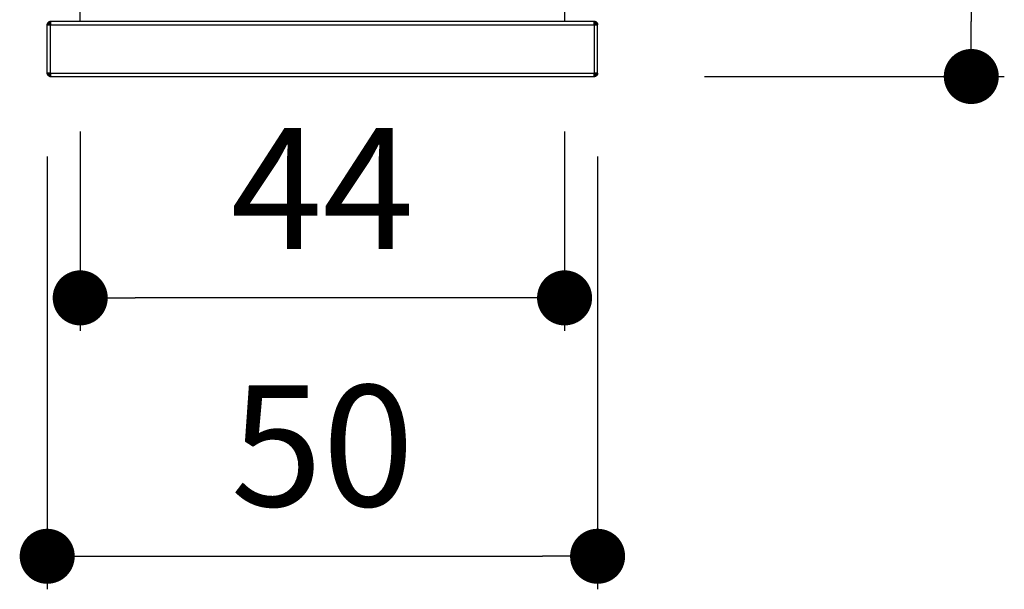
# Model space of a CAD drawing. Units: millimetres. Extents: x 957 to 1363, y 1393 to 1797.
# Drawn here: x 1274 to 1363, y 1393 to 1445 of the extents above; entities that cross this region are included whole.
import ezdxf

# ---------------------------------------------------------------- set-up
doc = ezdxf.new("R2010")
doc.units = ezdxf.units.MM
doc.layers.add('COTA', color=1, linetype='Continuous')
doc.layers.add('RUBINETTOS', color=2, linetype='Continuous')
doc.styles.get("Standard").update_dxf_attribs({"font": 'arial.ttf'})
doc.dimstyles.new('Milímetros', dxfattribs={"dimtxt": 11, "dimasz": 5, "dimexe": 3, "dimexo": 10, "dimgap": 3, "dimtad": 1, "dimtxsty": 'Standard', "dimblk": 'DOT', "dimcen": 2.5, "dimadec": 0, "dimazin": 0, "dimtfac": 1, "dimtmove": 0, "dimatfit": 3, "dimldrblk": 'DOT', "dimfxl": 0, "dimarcsym": 0})

# ---------------------------------------------------------------- blocks, each defined once
blk = doc.blocks.new('_Dot')
at = {"color": 0, "linetype": 'ByBlock', "lineweight": -2}
blk.add_line((-0.5, 0), (-1, 0), dxfattribs=at)
at = {"color": 0, "linetype": 'ByBlock', "const_width": 0.5}
blk.add_lwpolyline([(-0.25, 0, 1), (0.25, 0, 1)], format="xyb", close=True, dxfattribs=at)
blk = doc.blocks.new('*D195')
at = {"layer": 'COTA', "color": 0, "lineweight": -2}
for p, q in [((1276.01, 1432.461), (1276.01, 1393.141)), ((1326.01, 1432.461), (1326.01, 1393.141)), ((1281.01, 1396.141), (1321.01, 1396.141))]:
    blk.add_line(p, q, dxfattribs=at)
at = {"layer": 'Defpoints', "color": 0}
for p in [(1276.01, 1442.461), (1326.01, 1442.461), (1326.01, 1396.141)]:
    blk.add_point(p, dxfattribs=at)
at = {"layer": 'COTA', "color": 0, "lineweight": -2, "xscale": 5, "yscale": 5, "zscale": 5, "rotation": 180}
blk.add_blockref('_Dot', (1276.01, 1396.141), dxfattribs=at)
at = {"layer": 'COTA', "color": 0, "lineweight": -2, "xscale": 5, "yscale": 5, "zscale": 5}
blk.add_blockref('_Dot', (1326.01, 1396.141), dxfattribs=at)
at = {"layer": 'COTA', "color": 0, "insert": (1301.01, 1404.758), "char_height": 11, "attachment_point": 5}
blk.add_mtext('50', dxfattribs=at)
blk = doc.blocks.new('*D194')
at = {"layer": 'COTA', "color": 0, "lineweight": -2}
for p, q in [((1279.01, 1434.721), (1279.01, 1416.613)), ((1323.01, 1434.721), (1323.01, 1416.613)), ((1318.01, 1419.613), (1284.01, 1419.613))]:
    blk.add_line(p, q, dxfattribs=at)
at = {"layer": 'Defpoints', "color": 0}
for p in [(1279.01, 1444.721), (1323.01, 1444.721), (1279.01, 1419.613)]:
    blk.add_point(p, dxfattribs=at)
at = {"layer": 'COTA', "color": 0, "lineweight": -2, "xscale": 5, "yscale": 5, "zscale": 5, "rotation": 180}
blk.add_blockref('_Dot', (1279.01, 1419.613), dxfattribs=at)
at = {"layer": 'COTA', "color": 0, "lineweight": -2, "xscale": 5, "yscale": 5, "zscale": 5}
blk.add_blockref('_Dot', (1323.01, 1419.613), dxfattribs=at)
at = {"layer": 'COTA', "color": 0, "insert": (1301.01, 1428.113), "char_height": 11, "attachment_point": 5}
blk.add_mtext('44', dxfattribs=at)
blk = doc.blocks.new('*D202')
at = {"layer": 'COTA', "color": 0, "lineweight": -2}
for p, q in [((1332.71, 1584.721), (1362.958, 1584.721)), ((1359.958, 1579.721), (1359.958, 1444.721)), ((1335.71, 1439.721), (1362.958, 1439.721))]:
    blk.add_line(p, q, dxfattribs=at)
at = {"layer": 'Defpoints', "color": 0}
for p in [(1322.71, 1584.721), (1325.71, 1439.721), (1359.958, 1439.721)]:
    blk.add_point(p, dxfattribs=at)
at = {"layer": 'COTA', "color": 0, "lineweight": -2, "xscale": 5, "yscale": 5, "zscale": 5}
for p, rotation in [((1359.958, 1584.721), 90), ((1359.958, 1439.721), 270)]:
    blk.add_blockref('_Dot', p, dxfattribs=dict(at, rotation=rotation))
at = {"layer": 'COTA', "color": 0, "insert": (1351.342, 1512.221), "char_height": 11, "attachment_point": 5, "rotation": 90}
blk.add_mtext('145', dxfattribs=at)

msp = doc.modelspace()

# ---------------------------------------------------------------- linework, layer by layer
at = {"layer": 'RUBINETTOS'}
for p, q in [((1279.01, 1444.721), (1279.01, 1533.713)), ((1323.01, 1533.713), (1323.01, 1444.721)), ((1276.091, 1444.619), (1276.048, 1444.529)), ((1276.114, 1444.617), (1276.048, 1444.521)), ((1276.059, 1444.586), (1276.098, 1444.634)), ((1276.059, 1444.586), (1276.098, 1444.634)), ((1276.098, 1444.634), (1276.059, 1444.586)), ((1276.091, 1444.619), (1276.059, 1444.586)), ((1276.114, 1444.617), (1276.059, 1444.586)), ((1276.091, 1444.619), (1276.146, 1444.673)), ((1276.091, 1444.619), (1276.161, 1444.635)), ((1276.114, 1444.537), (1276.091, 1444.619)), ((1276.146, 1444.673), (1276.098, 1444.634)), ((1276.098, 1444.634), (1276.146, 1444.673)), ((1276.146, 1444.673), (1276.098, 1444.634)), ((1276.114, 1444.617), (1276.21, 1444.683)), ((1276.146, 1444.673), (1276.114, 1444.617)), ((1276.161, 1444.635), (1276.114, 1444.537)), ((1276.254, 1444.619), (1276.114, 1444.537)), ((1276.114, 1444.617), (1276.161, 1444.57)), ((1276.146, 1444.673), (1276.199, 1444.7)), ((1276.146, 1444.673), (1276.199, 1444.7)), ((1276.199, 1444.7), (1276.146, 1444.673)), ((1276.21, 1444.683), (1276.146, 1444.673)), ((1276.146, 1444.673), (1276.161, 1444.635)), ((1276.161, 1444.635), (1276.199, 1444.7)), ((1276.161, 1444.57), (1276.21, 1444.683)), ((1276.161, 1444.635), (1276.31, 1444.673)), ((1276.254, 1444.64), (1276.161, 1444.57)), ((1276.161, 1444.635), (1276.254, 1444.619)), ((1276.199, 1444.7), (1276.255, 1444.716)), ((1276.199, 1444.7), (1276.255, 1444.716)), ((1276.255, 1444.716), (1276.199, 1444.7)), ((1276.31, 1444.716), (1276.21, 1444.683)), ((1276.255, 1444.716), (1276.21, 1444.683)), ((1276.21, 1444.683), (1276.31, 1444.7)), ((1276.21, 1444.683), (1276.254, 1444.64)), ((1276.31, 1444.673), (1276.21, 1444.683)), ((1276.21, 1444.529), (1276.254, 1444.619)), ((1276.31, 1444.673), (1276.254, 1444.64)), ((1276.31, 1444.673), (1276.254, 1444.619)), ((1276.31, 1444.586), (1276.254, 1444.64)), ((1276.254, 1444.64), (1276.31, 1444.634)), ((1276.31, 1444.634), (1276.254, 1444.619)), ((1276.254, 1444.619), (1276.31, 1444.586)), ((1276.255, 1444.716), (1276.31, 1444.721)), ((1276.255, 1444.716), (1276.31, 1444.721)), ((1276.31, 1444.721), (1276.255, 1444.716)), ((1276.31, 1444.716), (1276.255, 1444.716)), ((1276.255, 1444.716), (1276.31, 1444.7)), ((1276.255, 1444.716), (1276.31, 1444.716)), ((1279.01, 1444.721), (1276.31, 1444.721)), ((1276.31, 1444.721), (1276.31, 1444.532)), ((1276.31, 1444.7), (1276.31, 1444.673)), ((1276.31, 1444.673), (1276.31, 1444.7)), ((1276.31, 1444.673), (1276.31, 1444.634)), ((1276.31, 1444.634), (1276.31, 1444.673)), ((1276.31, 1444.634), (1276.31, 1444.586)), ((1276.31, 1444.586), (1276.31, 1444.634)), ((1323.01, 1444.721), (1279.01, 1444.721)), ((1325.71, 1444.721), (1323.01, 1444.721)), ((1325.71, 1444.721), (1325.765, 1444.716)), ((1325.71, 1444.532), (1325.71, 1444.721)), ((1325.71, 1444.721), (1325.788, 1444.711)), ((1325.765, 1444.716), (1325.71, 1444.721)), ((1325.788, 1444.711), (1325.71, 1444.716)), ((1325.71, 1444.716), (1325.81, 1444.683)), ((1325.71, 1444.716), (1325.817, 1444.683)), ((1325.765, 1444.716), (1325.71, 1444.716)), ((1325.81, 1444.683), (1325.71, 1444.7)), ((1325.71, 1444.673), (1325.71, 1444.7)), ((1325.817, 1444.683), (1325.71, 1444.7)), ((1325.71, 1444.7), (1325.71, 1444.673)), ((1325.81, 1444.683), (1325.71, 1444.673)), ((1325.817, 1444.683), (1325.71, 1444.673)), ((1325.71, 1444.673), (1325.766, 1444.64)), ((1325.71, 1444.634), (1325.71, 1444.673)), ((1325.71, 1444.673), (1325.826, 1444.617)), ((1325.71, 1444.673), (1325.71, 1444.634)), ((1325.766, 1444.64), (1325.71, 1444.586)), ((1325.766, 1444.64), (1325.71, 1444.634)), ((1325.71, 1444.586), (1325.71, 1444.634)), ((1325.826, 1444.617), (1325.71, 1444.634)), ((1325.71, 1444.634), (1325.71, 1444.586)), ((1325.71, 1444.586), (1325.826, 1444.617)), ((1325.82, 1444.7), (1325.765, 1444.716)), ((1325.79, 1444.706), (1325.765, 1444.716)), ((1325.82, 1444.7), (1325.765, 1444.716)), ((1325.765, 1444.716), (1325.817, 1444.683)), ((1325.766, 1444.64), (1325.81, 1444.683)), ((1325.859, 1444.57), (1325.766, 1444.64)), ((1325.788, 1444.711), (1325.86, 1444.681)), ((1325.81, 1444.683), (1325.788, 1444.711)), ((1325.82, 1444.7), (1325.79, 1444.706)), ((1325.86, 1444.681), (1325.81, 1444.683)), ((1325.81, 1444.683), (1325.859, 1444.57)), ((1325.906, 1444.617), (1325.81, 1444.683)), ((1325.817, 1444.683), (1325.907, 1444.64)), ((1325.874, 1444.673), (1325.817, 1444.683)), ((1325.924, 1444.57), (1325.817, 1444.683)), ((1325.817, 1444.683), (1325.826, 1444.617)), ((1325.826, 1444.617), (1325.817, 1444.521)), ((1325.82, 1444.7), (1325.874, 1444.673)), ((1325.82, 1444.7), (1325.845, 1444.684)), ((1325.874, 1444.673), (1325.82, 1444.7)), ((1325.924, 1444.57), (1325.826, 1444.617)), ((1325.845, 1444.684), (1325.874, 1444.673)), ((1325.906, 1444.617), (1325.859, 1444.57)), ((1325.86, 1444.681), (1325.906, 1444.617)), ((1325.86, 1444.681), (1325.922, 1444.634)), ((1325.874, 1444.673), (1325.922, 1444.634)), ((1325.922, 1444.634), (1325.874, 1444.673)), ((1325.907, 1444.64), (1325.874, 1444.673)), ((1325.906, 1444.617), (1325.97, 1444.571)), ((1325.972, 1444.521), (1325.906, 1444.617)), ((1325.907, 1444.64), (1325.924, 1444.57)), ((1325.907, 1444.64), (1325.961, 1444.586)), ((1325.922, 1444.634), (1325.961, 1444.586)), ((1325.924, 1444.57), (1325.922, 1444.634)), ((1325.922, 1444.634), (1325.97, 1444.571)), ((1325.961, 1444.586), (1325.922, 1444.634)), ((1276.015, 1444.476), (1276.01, 1444.421)), ((1276.01, 1444.421), (1276.015, 1444.476)), ((1276.015, 1444.476), (1276.01, 1444.421)), ((1276.01, 1440.021), (1276.01, 1444.421)), ((1276.199, 1444.421), (1276.01, 1444.421)), ((1276.015, 1444.476), (1276.031, 1444.532)), ((1276.015, 1444.476), (1276.031, 1444.532)), ((1276.031, 1444.532), (1276.015, 1444.476)), ((1276.015, 1444.476), (1276.048, 1444.529)), ((1276.015, 1444.421), (1276.048, 1444.529)), ((1276.015, 1444.421), (1276.048, 1444.521)), ((1276.048, 1444.521), (1276.015, 1444.476)), ((1276.015, 1444.476), (1276.015, 1444.421)), ((1276.015, 1444.476), (1276.015, 1444.421)), ((1276.031, 1444.532), (1276.059, 1444.586)), ((1276.031, 1444.532), (1276.059, 1444.586)), ((1276.059, 1444.586), (1276.031, 1444.532)), ((1276.048, 1444.529), (1276.031, 1444.421)), ((1276.048, 1444.521), (1276.031, 1444.421)), ((1276.059, 1444.421), (1276.031, 1444.421)), ((1276.031, 1444.421), (1276.059, 1444.421)), ((1276.059, 1444.586), (1276.048, 1444.521)), ((1276.059, 1444.586), (1276.048, 1444.529)), ((1276.048, 1444.521), (1276.161, 1444.57)), ((1276.048, 1444.529), (1276.114, 1444.537)), ((1276.048, 1444.529), (1276.059, 1444.421)), ((1276.059, 1444.421), (1276.048, 1444.521)), ((1276.091, 1444.478), (1276.048, 1444.521)), ((1276.059, 1444.421), (1276.114, 1444.537)), ((1276.091, 1444.478), (1276.059, 1444.421)), ((1276.098, 1444.421), (1276.059, 1444.421)), ((1276.059, 1444.421), (1276.098, 1444.421)), ((1276.161, 1444.57), (1276.091, 1444.478)), ((1276.091, 1444.478), (1276.098, 1444.421)), ((1276.146, 1444.421), (1276.091, 1444.478)), ((1276.114, 1444.537), (1276.098, 1444.421)), ((1276.146, 1444.421), (1276.098, 1444.421)), ((1276.098, 1444.421), (1276.146, 1444.421)), ((1276.146, 1444.421), (1276.114, 1444.537)), ((1276.114, 1444.537), (1276.21, 1444.529)), ((1276.161, 1444.57), (1276.146, 1444.421)), ((1276.21, 1444.529), (1276.146, 1444.421)), ((1276.199, 1444.421), (1276.146, 1444.421)), ((1276.146, 1444.421), (1276.199, 1444.421)), ((1276.31, 1444.586), (1276.161, 1444.57)), ((1276.161, 1444.57), (1276.199, 1444.421)), ((1276.161, 1444.57), (1276.31, 1444.532)), ((1276.199, 1444.421), (1276.21, 1444.529)), ((1276.199, 1444.421), (1276.31, 1444.476)), ((1276.31, 1444.421), (1276.199, 1444.421)), ((1276.255, 1444.421), (1276.199, 1444.421)), ((1276.199, 1444.421), (1276.255, 1444.421)), ((1276.21, 1444.529), (1276.31, 1444.586)), ((1276.31, 1444.532), (1276.21, 1444.529)), ((1276.21, 1444.529), (1276.31, 1444.476)), ((1276.21, 1444.529), (1276.255, 1444.421)), ((1276.31, 1444.476), (1276.255, 1444.421)), ((1276.255, 1444.421), (1276.31, 1444.476)), ((1276.31, 1444.421), (1276.255, 1444.421)), ((1276.255, 1444.421), (1276.31, 1444.421)), ((1276.31, 1444.586), (1276.31, 1444.532)), ((1276.31, 1444.532), (1276.31, 1444.586)), ((1276.31, 1444.421), (1276.31, 1444.532)), ((1276.31, 1444.532), (1276.31, 1444.476)), ((1276.31, 1444.476), (1276.31, 1444.532)), ((1276.31, 1444.476), (1276.31, 1444.421)), ((1276.31, 1444.421), (1276.31, 1444.476)), ((1276.31, 1444.421), (1325.71, 1444.421)), ((1276.31, 1440.021), (1276.31, 1444.421)), ((1325.71, 1444.532), (1325.71, 1444.586)), ((1325.71, 1444.586), (1325.859, 1444.57)), ((1325.71, 1444.586), (1325.71, 1444.532)), ((1325.817, 1444.521), (1325.71, 1444.586)), ((1325.859, 1444.57), (1325.71, 1444.532)), ((1325.71, 1444.421), (1325.71, 1444.532)), ((1325.71, 1444.476), (1325.71, 1444.532)), ((1325.71, 1444.532), (1325.765, 1444.421)), ((1325.71, 1444.532), (1325.71, 1444.476)), ((1325.71, 1444.532), (1325.817, 1444.521)), ((1325.817, 1444.521), (1325.71, 1444.476)), ((1325.71, 1444.421), (1325.71, 1444.476)), ((1325.765, 1444.421), (1325.71, 1444.476)), ((1325.71, 1444.476), (1325.71, 1444.421)), ((1325.71, 1444.476), (1325.765, 1444.421)), ((1325.71, 1444.421), (1325.71, 1440.021)), ((1325.71, 1444.421), (1325.82, 1444.421)), ((1325.765, 1444.421), (1325.71, 1444.421)), ((1325.71, 1444.421), (1325.765, 1444.421)), ((1325.817, 1444.521), (1325.765, 1444.421)), ((1325.82, 1444.421), (1325.765, 1444.421)), ((1325.765, 1444.421), (1325.82, 1444.421)), ((1325.817, 1444.521), (1325.924, 1444.57)), ((1325.907, 1444.478), (1325.817, 1444.521)), ((1325.82, 1444.421), (1325.817, 1444.521)), ((1325.817, 1444.521), (1325.874, 1444.421)), ((1325.82, 1444.421), (1325.859, 1444.57)), ((1326.01, 1444.421), (1325.82, 1444.421)), ((1325.874, 1444.421), (1325.82, 1444.421)), ((1325.82, 1444.421), (1325.874, 1444.421)), ((1325.859, 1444.57), (1325.972, 1444.521)), ((1325.929, 1444.478), (1325.859, 1444.57)), ((1325.874, 1444.421), (1325.859, 1444.57)), ((1325.929, 1444.478), (1325.874, 1444.421)), ((1325.907, 1444.478), (1325.874, 1444.421)), ((1325.922, 1444.421), (1325.874, 1444.421)), ((1325.874, 1444.421), (1325.922, 1444.421)), ((1325.924, 1444.57), (1325.907, 1444.478)), ((1325.922, 1444.421), (1325.907, 1444.478)), ((1325.961, 1444.421), (1325.907, 1444.478)), ((1325.922, 1444.421), (1325.929, 1444.478)), ((1325.961, 1444.421), (1325.922, 1444.421)), ((1325.922, 1444.421), (1325.961, 1444.421)), ((1325.961, 1444.586), (1325.924, 1444.57)), ((1325.924, 1444.57), (1325.989, 1444.532)), ((1325.924, 1444.57), (1325.961, 1444.421)), ((1325.972, 1444.521), (1325.929, 1444.478)), ((1325.961, 1444.421), (1325.929, 1444.478)), ((1325.961, 1444.586), (1325.989, 1444.532)), ((1325.989, 1444.532), (1325.961, 1444.586)), ((1325.961, 1444.421), (1325.972, 1444.521)), ((1325.989, 1444.421), (1325.961, 1444.421)), ((1325.961, 1444.421), (1325.989, 1444.421)), ((1325.97, 1444.571), (1325.972, 1444.521)), ((1325.97, 1444.571), (1326, 1444.499)), ((1326, 1444.499), (1325.972, 1444.521)), ((1325.972, 1444.521), (1326.005, 1444.421)), ((1325.989, 1444.421), (1325.972, 1444.521)), ((1325.989, 1444.532), (1326.005, 1444.476)), ((1326.005, 1444.421), (1325.989, 1444.532)), ((1326.005, 1444.476), (1325.989, 1444.532)), ((1326.005, 1444.421), (1326, 1444.499)), ((1326, 1444.499), (1326.01, 1444.421)), ((1326.005, 1444.476), (1326.01, 1444.421)), ((1326.01, 1444.421), (1326.005, 1444.476)), ((1326.005, 1444.476), (1326.005, 1444.421)), ((1326.01, 1440.021), (1326.01, 1444.421)), ((1276.015, 1439.967), (1276.01, 1440.021)), ((1276.199, 1440.021), (1276.01, 1440.021)), ((1276.015, 1439.967), (1276.01, 1440.021)), ((1276.01, 1440.021), (1276.015, 1439.967)), ((1276.015, 1440.021), (1276.015, 1439.967)), ((1276.048, 1439.922), (1276.015, 1440.021)), ((1276.015, 1439.967), (1276.015, 1440.021)), ((1276.015, 1440.021), (1276.048, 1439.914)), ((1276.015, 1439.967), (1276.031, 1439.911)), ((1276.015, 1439.967), (1276.048, 1439.922)), ((1276.031, 1439.911), (1276.015, 1439.967)), ((1276.015, 1439.967), (1276.031, 1439.911)), ((1276.048, 1439.914), (1276.015, 1439.967)), ((1276.031, 1440.021), (1276.048, 1439.922)), ((1276.031, 1440.021), (1276.059, 1440.021)), ((1276.048, 1439.914), (1276.031, 1440.021)), ((1276.059, 1440.021), (1276.031, 1440.021)), ((1276.031, 1439.911), (1276.059, 1439.857)), ((1276.059, 1439.857), (1276.031, 1439.911)), ((1276.031, 1439.911), (1276.059, 1439.857)), ((1276.059, 1440.021), (1276.048, 1439.922)), ((1276.048, 1439.914), (1276.059, 1440.021)), ((1276.048, 1439.922), (1276.091, 1439.965)), ((1276.048, 1439.922), (1276.114, 1439.826)), ((1276.161, 1439.873), (1276.048, 1439.922)), ((1276.048, 1439.922), (1276.059, 1439.857)), ((1276.161, 1439.808), (1276.048, 1439.914)), ((1276.048, 1439.914), (1276.091, 1439.824)), ((1276.059, 1439.857), (1276.048, 1439.914)), ((1276.048, 1439.914), (1276.114, 1439.906)), ((1276.059, 1440.021), (1276.098, 1440.021)), ((1276.059, 1440.021), (1276.091, 1439.965)), ((1276.098, 1440.021), (1276.059, 1440.021)), ((1276.059, 1440.021), (1276.114, 1439.906)), ((1276.059, 1439.857), (1276.098, 1439.809)), ((1276.098, 1439.809), (1276.059, 1439.857)), ((1276.059, 1439.857), (1276.114, 1439.826)), ((1276.059, 1439.857), (1276.098, 1439.809)), ((1276.059, 1439.857), (1276.091, 1439.824)), ((1276.091, 1439.965), (1276.098, 1440.021)), ((1276.146, 1440.021), (1276.091, 1439.965)), ((1276.091, 1439.965), (1276.161, 1439.873)), ((1276.091, 1439.824), (1276.161, 1439.808)), ((1276.146, 1439.77), (1276.091, 1439.824)), ((1276.098, 1440.021), (1276.146, 1440.021)), ((1276.098, 1440.021), (1276.114, 1439.906)), ((1276.146, 1440.021), (1276.098, 1440.021)), ((1276.098, 1439.809), (1276.146, 1439.77)), ((1276.146, 1439.77), (1276.098, 1439.809)), ((1276.098, 1439.809), (1276.146, 1439.77)), ((1276.114, 1439.906), (1276.146, 1440.021)), ((1276.114, 1439.906), (1276.21, 1439.914)), ((1276.114, 1439.906), (1276.161, 1439.808)), ((1276.114, 1439.826), (1276.161, 1439.873)), ((1276.114, 1439.826), (1276.21, 1439.76)), ((1276.114, 1439.826), (1276.146, 1439.77)), ((1276.146, 1440.021), (1276.199, 1440.021)), ((1276.146, 1440.021), (1276.161, 1439.873)), ((1276.199, 1440.021), (1276.146, 1440.021)), ((1276.146, 1440.021), (1276.21, 1439.914)), ((1276.146, 1439.77), (1276.161, 1439.808)), ((1276.199, 1439.743), (1276.146, 1439.77)), ((1276.199, 1439.743), (1276.146, 1439.77)), ((1276.146, 1439.77), (1276.21, 1439.76)), ((1276.146, 1439.77), (1276.199, 1439.743)), ((1276.161, 1439.873), (1276.199, 1440.021)), ((1276.21, 1439.914), (1276.161, 1439.808)), ((1276.161, 1439.873), (1276.31, 1439.911)), ((1276.161, 1439.873), (1276.31, 1439.857)), ((1276.161, 1439.873), (1276.254, 1439.803)), ((1276.21, 1439.76), (1276.161, 1439.873)), ((1276.161, 1439.808), (1276.254, 1439.824)), ((1276.161, 1439.808), (1276.199, 1439.743)), ((1276.161, 1439.808), (1276.31, 1439.77)), ((1276.31, 1440.021), (1276.199, 1440.021)), ((1276.199, 1440.021), (1276.31, 1439.967)), ((1276.199, 1440.021), (1276.255, 1440.021)), ((1276.255, 1440.021), (1276.199, 1440.021)), ((1276.199, 1440.021), (1276.21, 1439.914)), ((1276.255, 1439.726), (1276.199, 1439.743)), ((1276.255, 1439.726), (1276.199, 1439.743)), ((1276.199, 1439.743), (1276.31, 1439.726)), ((1276.199, 1439.743), (1276.255, 1439.726)), ((1276.21, 1439.914), (1276.255, 1440.021)), ((1276.31, 1439.967), (1276.21, 1439.914)), ((1276.21, 1439.914), (1276.31, 1439.911)), ((1276.254, 1439.824), (1276.21, 1439.914)), ((1276.31, 1439.857), (1276.21, 1439.914)), ((1276.254, 1439.803), (1276.21, 1439.76)), ((1276.31, 1439.77), (1276.21, 1439.76)), ((1276.21, 1439.76), (1276.31, 1439.743)), ((1276.31, 1439.726), (1276.21, 1439.76)), ((1276.21, 1439.76), (1276.255, 1439.726)), ((1276.31, 1439.857), (1276.254, 1439.803)), ((1276.254, 1439.824), (1276.31, 1439.857)), ((1276.254, 1439.824), (1276.31, 1439.809)), ((1276.31, 1439.77), (1276.254, 1439.824)), ((1276.254, 1439.803), (1276.31, 1439.809)), ((1276.254, 1439.803), (1276.31, 1439.77)), ((1276.255, 1440.021), (1276.31, 1439.967)), ((1276.255, 1440.021), (1276.31, 1440.021)), ((1276.255, 1440.021), (1276.31, 1439.967)), ((1276.31, 1440.021), (1276.255, 1440.021)), ((1276.255, 1439.726), (1276.31, 1439.721)), ((1276.31, 1439.721), (1276.255, 1439.726)), ((1276.255, 1439.726), (1276.31, 1439.726)), ((1276.255, 1439.726), (1276.31, 1439.726)), ((1276.255, 1439.726), (1276.31, 1439.721)), ((1276.31, 1440.021), (1325.71, 1440.021)), ((1276.31, 1440.021), (1276.31, 1439.911)), ((1276.31, 1440.021), (1276.31, 1439.967)), ((1276.31, 1439.967), (1276.31, 1440.021)), ((1276.31, 1439.967), (1276.31, 1439.911)), ((1276.31, 1439.911), (1276.31, 1439.967)), ((1276.31, 1439.911), (1276.31, 1439.721)), ((1276.31, 1439.911), (1276.31, 1439.857)), ((1276.31, 1439.857), (1276.31, 1439.911)), ((1276.31, 1439.857), (1276.31, 1439.809)), ((1276.31, 1439.809), (1276.31, 1439.857)), ((1276.31, 1439.809), (1276.31, 1439.77)), ((1276.31, 1439.77), (1276.31, 1439.809)), ((1276.31, 1439.77), (1276.31, 1439.743)), ((1276.31, 1439.743), (1276.31, 1439.77)), ((1276.31, 1439.721), (1325.71, 1439.721)), ((1325.71, 1440.021), (1325.82, 1440.021)), ((1325.71, 1440.021), (1325.71, 1439.911)), ((1325.765, 1440.021), (1325.71, 1440.021)), ((1325.765, 1440.021), (1325.71, 1439.967)), ((1325.71, 1439.967), (1325.82, 1440.021)), ((1325.71, 1440.021), (1325.71, 1439.967)), ((1325.71, 1439.911), (1325.765, 1440.021)), ((1325.765, 1440.021), (1325.71, 1439.967)), ((1325.71, 1439.967), (1325.71, 1440.021)), ((1325.71, 1440.021), (1325.765, 1440.021)), ((1325.71, 1439.967), (1325.71, 1439.911)), ((1325.71, 1439.911), (1325.71, 1439.967)), ((1325.859, 1439.873), (1325.71, 1439.911)), ((1325.71, 1439.721), (1325.71, 1439.911)), ((1325.71, 1439.911), (1325.71, 1439.857)), ((1325.71, 1439.857), (1325.71, 1439.911)), ((1325.71, 1439.857), (1325.859, 1439.873)), ((1325.71, 1439.857), (1325.859, 1439.873)), ((1325.766, 1439.803), (1325.71, 1439.857)), ((1325.71, 1439.857), (1325.71, 1439.809)), ((1325.766, 1439.803), (1325.71, 1439.857)), ((1325.71, 1439.809), (1325.71, 1439.857)), ((1325.71, 1439.809), (1325.71, 1439.77)), ((1325.71, 1439.809), (1325.766, 1439.803)), ((1325.71, 1439.77), (1325.71, 1439.809)), ((1325.71, 1439.809), (1325.766, 1439.803)), ((1325.71, 1439.77), (1325.766, 1439.803)), ((1325.71, 1439.77), (1325.766, 1439.803)), ((1325.71, 1439.77), (1325.81, 1439.76)), ((1325.71, 1439.77), (1325.71, 1439.743)), ((1325.71, 1439.743), (1325.71, 1439.77)), ((1325.81, 1439.76), (1325.71, 1439.77)), ((1325.81, 1439.76), (1325.71, 1439.726)), ((1325.81, 1439.76), (1325.71, 1439.743)), ((1325.71, 1439.743), (1325.81, 1439.76)), ((1325.71, 1439.726), (1325.81, 1439.76)), ((1325.765, 1439.726), (1325.71, 1439.721)), ((1325.71, 1439.726), (1325.765, 1439.726)), ((1325.765, 1439.726), (1325.71, 1439.721)), ((1325.765, 1439.726), (1325.71, 1439.726)), ((1325.71, 1439.721), (1325.765, 1439.726)), ((1325.82, 1440.021), (1325.765, 1440.021)), ((1325.765, 1440.021), (1325.82, 1440.021)), ((1325.765, 1439.726), (1325.81, 1439.76)), ((1325.765, 1439.726), (1325.81, 1439.76)), ((1325.765, 1439.726), (1325.82, 1439.743)), ((1325.765, 1439.726), (1325.82, 1439.743)), ((1325.82, 1439.743), (1325.765, 1439.726)), ((1325.766, 1439.803), (1325.859, 1439.873)), ((1325.766, 1439.803), (1325.859, 1439.873)), ((1325.81, 1439.76), (1325.766, 1439.803)), ((1325.81, 1439.76), (1325.766, 1439.803)), ((1325.859, 1439.873), (1325.81, 1439.76)), ((1325.859, 1439.873), (1325.81, 1439.76)), ((1325.81, 1439.76), (1325.906, 1439.826)), ((1325.81, 1439.76), (1325.906, 1439.826)), ((1325.81, 1439.76), (1325.874, 1439.77)), ((1325.81, 1439.76), (1325.874, 1439.77)), ((1325.82, 1440.021), (1325.859, 1439.873)), ((1325.82, 1440.021), (1326.01, 1440.021)), ((1325.874, 1440.021), (1325.82, 1440.021)), ((1325.82, 1440.021), (1325.874, 1440.021)), ((1325.82, 1439.743), (1325.874, 1439.77)), ((1325.874, 1439.77), (1325.82, 1439.743)), ((1325.82, 1439.743), (1325.874, 1439.77)), ((1325.859, 1439.873), (1325.874, 1440.021)), ((1325.874, 1440.021), (1325.859, 1439.873)), ((1325.859, 1439.873), (1325.929, 1439.965)), ((1325.859, 1439.873), (1325.929, 1439.965)), ((1325.972, 1439.922), (1325.859, 1439.873)), ((1325.972, 1439.922), (1325.859, 1439.873)), ((1325.859, 1439.873), (1325.906, 1439.826)), ((1325.906, 1439.826), (1325.859, 1439.873)), ((1325.874, 1440.021), (1325.929, 1439.965)), ((1325.922, 1440.021), (1325.874, 1440.021)), ((1325.929, 1439.965), (1325.874, 1440.021)), ((1325.874, 1440.021), (1325.922, 1440.021)), ((1325.906, 1439.826), (1325.874, 1439.77)), ((1325.874, 1439.77), (1325.906, 1439.826)), ((1325.874, 1439.77), (1325.922, 1439.809)), ((1325.874, 1439.77), (1325.922, 1439.809)), ((1325.922, 1439.809), (1325.874, 1439.77)), ((1325.906, 1439.826), (1325.972, 1439.922)), ((1325.906, 1439.826), (1325.972, 1439.922)), ((1325.961, 1439.857), (1325.906, 1439.826)), ((1325.961, 1439.857), (1325.906, 1439.826)), ((1325.929, 1439.965), (1325.922, 1440.021)), ((1325.961, 1440.021), (1325.922, 1440.021)), ((1325.929, 1439.965), (1325.922, 1440.021)), ((1325.922, 1440.021), (1325.961, 1440.021)), ((1325.922, 1439.809), (1325.961, 1439.857)), ((1325.922, 1439.809), (1325.961, 1439.857)), ((1325.961, 1439.857), (1325.922, 1439.809)), ((1325.961, 1440.021), (1325.929, 1439.965)), ((1325.961, 1440.021), (1325.929, 1439.965)), ((1325.929, 1439.965), (1325.972, 1439.922)), ((1325.929, 1439.965), (1325.972, 1439.922)), ((1325.989, 1440.021), (1325.961, 1440.021)), ((1325.972, 1439.922), (1325.961, 1440.021)), ((1325.961, 1440.021), (1325.989, 1440.021)), ((1325.972, 1439.922), (1325.961, 1440.021)), ((1325.972, 1439.922), (1325.961, 1439.857)), ((1325.972, 1439.922), (1325.961, 1439.857)), ((1325.989, 1439.911), (1325.961, 1439.857)), ((1325.961, 1439.857), (1325.989, 1439.911)), ((1325.989, 1439.911), (1325.961, 1439.857)), ((1325.972, 1439.922), (1326.005, 1440.021)), ((1325.972, 1439.922), (1325.989, 1440.021)), ((1326.005, 1440.021), (1325.972, 1439.922)), ((1325.972, 1439.922), (1325.989, 1440.021)), ((1325.972, 1439.922), (1326.005, 1439.967)), ((1325.972, 1439.922), (1326.005, 1439.967)), ((1325.989, 1439.911), (1326.005, 1439.967)), ((1325.989, 1439.911), (1326.005, 1439.967)), ((1326.005, 1439.967), (1325.989, 1439.911)), ((1326.01, 1440.021), (1326.005, 1439.967)), ((1326.005, 1439.967), (1326.005, 1440.021)), ((1326.005, 1439.967), (1326.01, 1440.021)), ((1326.005, 1439.967), (1326.005, 1440.021)), ((1326.01, 1440.021), (1326.005, 1439.967))]:
    msp.add_line(p, q, dxfattribs=at)

# ---------------------------------------------------------------- dimensions: what is measured, and where the dimension line sits
at = {"layer": 'COTA'}
dim = msp.add_linear_dim(base=(1359.958, 1439.721), p1=(1322.71, 1584.721), p2=(1325.71, 1439.721), angle=90, dimstyle='Milímetros', dxfattribs=at)
dim.commit()
dim.dimension.update_dxf_attribs({"geometry": '*D202', "text_midpoint": (1351.342, 1512.221)})
for base, p1, p2, picture, middle in [((1279.01, 1419.613), (1323.01, 1444.721), (1279.01, 1444.721), '*D194', (1301.01, 1428.113)), ((1326.01, 1396.141), (1276.01, 1442.461), (1326.01, 1442.461), '*D195', (1301.01, 1404.758))]:
    dim = msp.add_linear_dim(base=base, p1=p1, p2=p2, dimstyle='Milímetros', dxfattribs=at)
    dim.commit()
    dim.dimension.update_dxf_attribs({"geometry": picture, "text_midpoint": middle})

doc.saveas('drawing.dxf')
